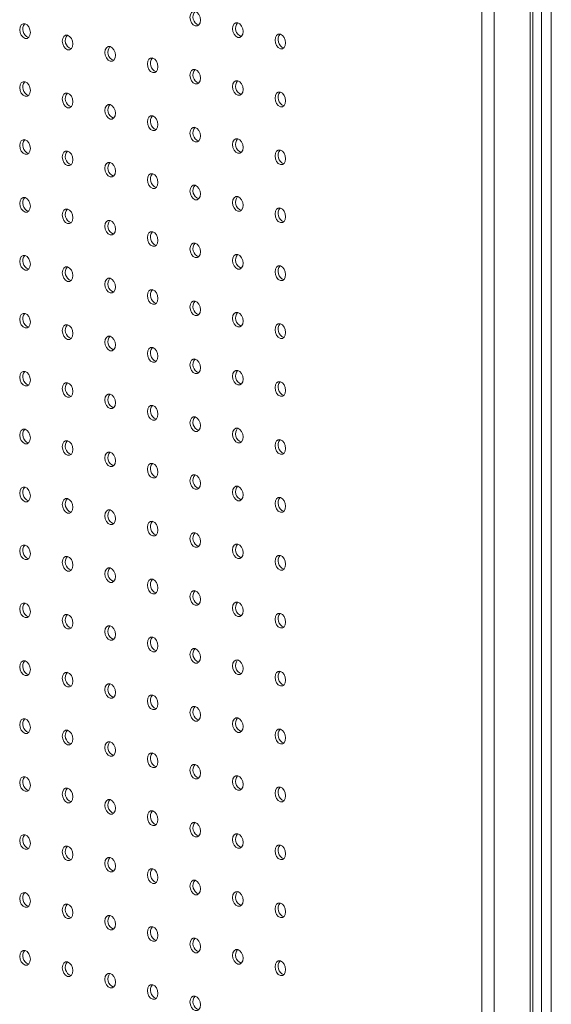
# Model space of a CAD drawing. Units: millimetres. Extents: x -1124 to -491, y -532 to 1560.
# Drawn here: x -970 to -829, y -10 to 252 of the extents above; entities that cross this region are included whole.
import ezdxf

# ---------------------------------------------------------------- set-up
doc = ezdxf.new("R2010")
doc.units = ezdxf.units.MM

msp = doc.modelspace()

# ---------------------------------------------------------------- linework, layer by layer
at = {"color": 7, "linetype": 'Continuous', "lineweight": 15}
for p, q in [((-831.45, -530.6), (-831.45, 1393.4)), ((-828.83, 1393.4), (-828.83, -530.6)), ((-834.42, 1390.72), (-834.42, -521.85)), ((-833.74, -520.58), (-833.74, 1390.32)), ((-847.28, -523.44), (-847.28, 1387.15)), ((-844.03, -524.43), (-844.03, 1388.14))]:
    msp.add_line(p, q, dxfattribs=at)
at = {"color": 7, "linetype": 'Continuous', "lineweight": 15, "flags": 128}
for points in [[(-922.08, 251.83), (-922.19, 252.59), (-922.5, 253.3), (-922.96, 253.84), (-923.5, 254.13), (-924.04, 254.13), (-924.5, 253.84), (-924.8, 253.29), (-924.91, 252.59), (-924.8, 251.82), (-924.5, 251.11), (-924.04, 250.57), (-923.5, 250.28), (-922.96, 250.28), (-922.5, 250.58), (-922.19, 251.12), (-922.08, 251.83)], [(-967.34, 248.54), (-967.45, 249.3), (-967.75, 250.01), (-968.21, 250.55), (-968.75, 250.84), (-969.29, 250.84), (-969.75, 250.55), (-970.06, 250), (-970.17, 249.29), (-970.06, 248.53), (-969.75, 247.82), (-969.29, 247.28), (-968.75, 246.99), (-968.21, 246.99), (-967.75, 247.29), (-967.45, 247.83), (-967.34, 248.54)], [(-910.77, 248.8), (-910.88, 249.56), (-911.18, 250.27), (-911.64, 250.81), (-912.18, 251.1), (-912.72, 251.1), (-913.18, 250.81), (-913.49, 250.26), (-913.6, 249.55), (-913.49, 248.79), (-913.18, 248.08), (-912.72, 247.54), (-912.18, 247.25), (-911.64, 247.25), (-911.18, 247.55), (-910.88, 248.09), (-910.77, 248.8)], [(-956.02, 245.51), (-956.13, 246.27), (-956.44, 246.98), (-956.9, 247.52), (-957.44, 247.81), (-957.98, 247.81), (-958.44, 247.52), (-958.74, 246.97), (-958.85, 246.26), (-958.74, 245.5), (-958.44, 244.79), (-957.98, 244.25), (-957.44, 243.96), (-956.9, 243.96), (-956.44, 244.25), (-956.13, 244.8), (-956.02, 245.51)], [(-899.46, 245.77), (-899.56, 246.53), (-899.87, 247.24), (-900.33, 247.78), (-900.87, 248.07), (-901.41, 248.07), (-901.87, 247.78), (-902.18, 247.23), (-902.28, 246.52), (-902.18, 245.76), (-901.87, 245.05), (-901.41, 244.51), (-900.87, 244.22), (-900.33, 244.22), (-899.87, 244.51), (-899.56, 245.06), (-899.46, 245.77)], [(-944.71, 242.47), (-944.82, 243.24), (-945.12, 243.95), (-945.58, 244.49), (-946.12, 244.78), (-946.67, 244.78), (-947.12, 244.48), (-947.43, 243.94), (-947.54, 243.23), (-947.43, 242.47), (-947.12, 241.76), (-946.67, 241.22), (-946.12, 240.93), (-945.58, 240.93), (-945.12, 241.22), (-944.82, 241.77), (-944.71, 242.47)], [(-933.4, 239.44), (-933.5, 240.21), (-933.81, 240.92), (-934.27, 241.46), (-934.81, 241.75), (-935.35, 241.75), (-935.81, 241.45), (-936.12, 240.91), (-936.22, 240.2), (-936.12, 239.44), (-935.81, 238.73), (-935.35, 238.19), (-934.81, 237.9), (-934.27, 237.9), (-933.81, 238.19), (-933.5, 238.74), (-933.4, 239.44)], [(-922.08, 236.41), (-922.19, 237.18), (-922.5, 237.89), (-922.96, 238.43), (-923.5, 238.72), (-924.04, 238.72), (-924.5, 238.42), (-924.8, 237.88), (-924.91, 237.17), (-924.8, 236.4), (-924.5, 235.7), (-924.04, 235.16), (-923.5, 234.86), (-922.96, 234.87), (-922.5, 235.16), (-922.19, 235.7), (-922.08, 236.41)], [(-967.34, 233.12), (-967.45, 233.89), (-967.75, 234.6), (-968.21, 235.14), (-968.75, 235.43), (-969.29, 235.43), (-969.75, 235.13), (-970.06, 234.59), (-970.17, 233.88), (-970.06, 233.11), (-969.75, 232.41), (-969.29, 231.87), (-968.75, 231.57), (-968.21, 231.58), (-967.75, 231.87), (-967.45, 232.41), (-967.34, 233.12)], [(-910.77, 233.38), (-910.88, 234.15), (-911.18, 234.86), (-911.64, 235.4), (-912.18, 235.69), (-912.72, 235.69), (-913.18, 235.39), (-913.49, 234.85), (-913.6, 234.14), (-913.49, 233.37), (-913.18, 232.67), (-912.72, 232.13), (-912.18, 231.83), (-911.64, 231.84), (-911.18, 232.13), (-910.88, 232.67), (-910.77, 233.38)], [(-956.02, 230.09), (-956.13, 230.86), (-956.44, 231.56), (-956.9, 232.1), (-957.44, 232.4), (-957.98, 232.39), (-958.44, 232.1), (-958.74, 231.56), (-958.85, 230.85), (-958.74, 230.08), (-958.44, 229.38), (-957.98, 228.83), (-957.44, 228.54), (-956.9, 228.54), (-956.44, 228.84), (-956.13, 229.38), (-956.02, 230.09)], [(-899.46, 230.35), (-899.56, 231.12), (-899.87, 231.82), (-900.33, 232.36), (-900.87, 232.66), (-901.41, 232.65), (-901.87, 232.36), (-902.18, 231.82), (-902.28, 231.11), (-902.18, 230.34), (-901.87, 229.63), (-901.41, 229.09), (-900.87, 228.8), (-900.33, 228.8), (-899.87, 229.1), (-899.56, 229.64), (-899.46, 230.35)], [(-944.71, 227.06), (-944.82, 227.83), (-945.12, 228.53), (-945.58, 229.07), (-946.12, 229.37), (-946.67, 229.36), (-947.12, 229.07), (-947.43, 228.53), (-947.54, 227.82), (-947.43, 227.05), (-947.12, 226.34), (-946.67, 225.8), (-946.12, 225.51), (-945.58, 225.51), (-945.12, 225.81), (-944.82, 226.35), (-944.71, 227.06)], [(-933.4, 224.03), (-933.5, 224.79), (-933.81, 225.5), (-934.27, 226.04), (-934.81, 226.33), (-935.35, 226.33), (-935.81, 226.04), (-936.12, 225.5), (-936.22, 224.79), (-936.12, 224.02), (-935.81, 223.31), (-935.35, 222.77), (-934.81, 222.48), (-934.27, 222.48), (-933.81, 222.78), (-933.5, 223.32), (-933.4, 224.03)], [(-922.08, 221), (-922.19, 221.76), (-922.5, 222.47), (-922.96, 223.01), (-923.5, 223.3), (-924.04, 223.3), (-924.5, 223.01), (-924.8, 222.46), (-924.91, 221.76), (-924.8, 220.99), (-924.5, 220.28), (-924.04, 219.74), (-923.5, 219.45), (-922.96, 219.45), (-922.5, 219.75), (-922.19, 220.29), (-922.08, 221)], [(-910.77, 217.97), (-910.88, 218.73), (-911.18, 219.44), (-911.64, 219.98), (-912.18, 220.27), (-912.72, 220.27), (-913.18, 219.98), (-913.49, 219.43), (-913.6, 218.72), (-913.49, 217.96), (-913.18, 217.25), (-912.72, 216.71), (-912.18, 216.42), (-911.64, 216.42), (-911.18, 216.72), (-910.88, 217.26), (-910.77, 217.97)], [(-967.34, 217.71), (-967.45, 218.47), (-967.75, 219.18), (-968.21, 219.72), (-968.75, 220.01), (-969.29, 220.01), (-969.75, 219.72), (-970.06, 219.17), (-970.17, 218.46), (-970.06, 217.7), (-969.75, 216.99), (-969.29, 216.45), (-968.75, 216.16), (-968.21, 216.16), (-967.75, 216.46), (-967.45, 217), (-967.34, 217.71)], [(-956.02, 214.68), (-956.13, 215.44), (-956.44, 216.15), (-956.9, 216.69), (-957.44, 216.98), (-957.98, 216.98), (-958.44, 216.69), (-958.74, 216.14), (-958.85, 215.43), (-958.74, 214.67), (-958.44, 213.96), (-957.98, 213.42), (-957.44, 213.13), (-956.9, 213.13), (-956.44, 213.42), (-956.13, 213.97), (-956.02, 214.68)], [(-899.46, 214.94), (-899.56, 215.7), (-899.87, 216.41), (-900.33, 216.95), (-900.87, 217.24), (-901.41, 217.24), (-901.87, 216.94), (-902.18, 216.4), (-902.28, 215.69), (-902.18, 214.93), (-901.87, 214.22), (-901.41, 213.68), (-900.87, 213.39), (-900.33, 213.39), (-899.87, 213.68), (-899.56, 214.23), (-899.46, 214.94)], [(-944.71, 211.64), (-944.82, 212.41), (-945.12, 213.12), (-945.58, 213.66), (-946.12, 213.95), (-946.67, 213.95), (-947.12, 213.65), (-947.43, 213.11), (-947.54, 212.4), (-947.43, 211.64), (-947.12, 210.93), (-946.67, 210.39), (-946.12, 210.1), (-945.58, 210.1), (-945.12, 210.39), (-944.82, 210.94), (-944.71, 211.64)], [(-933.4, 208.61), (-933.5, 209.38), (-933.81, 210.09), (-934.27, 210.63), (-934.81, 210.92), (-935.35, 210.92), (-935.81, 210.62), (-936.12, 210.08), (-936.22, 209.37), (-936.12, 208.61), (-935.81, 207.9), (-935.35, 207.36), (-934.81, 207.07), (-934.27, 207.07), (-933.81, 207.36), (-933.5, 207.91), (-933.4, 208.61)], [(-922.08, 205.58), (-922.19, 206.35), (-922.5, 207.06), (-922.96, 207.6), (-923.5, 207.89), (-924.04, 207.89), (-924.5, 207.59), (-924.8, 207.05), (-924.91, 206.34), (-924.8, 205.57), (-924.5, 204.87), (-924.04, 204.33), (-923.5, 204.03), (-922.96, 204.04), (-922.5, 204.33), (-922.19, 204.87), (-922.08, 205.58)], [(-967.34, 202.29), (-967.45, 203.06), (-967.75, 203.77), (-968.21, 204.31), (-968.75, 204.6), (-969.29, 204.6), (-969.75, 204.3), (-970.06, 203.76), (-970.17, 203.05), (-970.06, 202.28), (-969.75, 201.58), (-969.29, 201.04), (-968.75, 200.74), (-968.21, 200.75), (-967.75, 201.04), (-967.45, 201.58), (-967.34, 202.29)], [(-910.77, 202.55), (-910.88, 203.32), (-911.18, 204.02), (-911.64, 204.57), (-912.18, 204.86), (-912.72, 204.86), (-913.18, 204.56), (-913.49, 204.02), (-913.6, 203.31), (-913.49, 202.54), (-913.18, 201.84), (-912.72, 201.3), (-912.18, 201), (-911.64, 201.01), (-911.18, 201.3), (-910.88, 201.84), (-910.77, 202.55)], [(-899.46, 199.52), (-899.56, 200.29), (-899.87, 200.99), (-900.33, 201.53), (-900.87, 201.83), (-901.41, 201.82), (-901.87, 201.53), (-902.18, 200.99), (-902.28, 200.28), (-902.18, 199.51), (-901.87, 198.8), (-901.41, 198.26), (-900.87, 197.97), (-900.33, 197.97), (-899.87, 198.27), (-899.56, 198.81), (-899.46, 199.52)], [(-956.02, 199.26), (-956.13, 200.03), (-956.44, 200.73), (-956.9, 201.27), (-957.44, 201.57), (-957.98, 201.56), (-958.44, 201.27), (-958.74, 200.73), (-958.85, 200.02), (-958.74, 199.25), (-958.44, 198.54), (-957.98, 198), (-957.44, 197.71), (-956.9, 197.71), (-956.44, 198.01), (-956.13, 198.55), (-956.02, 199.26)], [(-944.71, 196.23), (-944.82, 197), (-945.12, 197.7), (-945.58, 198.24), (-946.12, 198.54), (-946.67, 198.53), (-947.12, 198.24), (-947.43, 197.7), (-947.54, 196.99), (-947.43, 196.22), (-947.12, 195.51), (-946.67, 194.97), (-946.12, 194.68), (-945.58, 194.68), (-945.12, 194.98), (-944.82, 195.52), (-944.71, 196.23)], [(-933.4, 193.2), (-933.5, 193.96), (-933.81, 194.67), (-934.27, 195.21), (-934.81, 195.5), (-935.35, 195.5), (-935.81, 195.21), (-936.12, 194.66), (-936.22, 193.96), (-936.12, 193.19), (-935.81, 192.48), (-935.35, 191.94), (-934.81, 191.65), (-934.27, 191.65), (-933.81, 191.95), (-933.5, 192.49), (-933.4, 193.2)], [(-922.08, 190.17), (-922.19, 190.93), (-922.5, 191.64), (-922.96, 192.18), (-923.5, 192.47), (-924.04, 192.47), (-924.5, 192.18), (-924.8, 191.63), (-924.91, 190.93), (-924.8, 190.16), (-924.5, 189.45), (-924.04, 188.91), (-923.5, 188.62), (-922.96, 188.62), (-922.5, 188.92), (-922.19, 189.46), (-922.08, 190.17)], [(-967.34, 186.88), (-967.45, 187.64), (-967.75, 188.35), (-968.21, 188.89), (-968.75, 189.18), (-969.29, 189.18), (-969.75, 188.89), (-970.06, 188.34), (-970.17, 187.63), (-970.06, 186.87), (-969.75, 186.16), (-969.29, 185.62), (-968.75, 185.33), (-968.21, 185.33), (-967.75, 185.63), (-967.45, 186.17), (-967.34, 186.88)], [(-910.77, 187.14), (-910.88, 187.9), (-911.18, 188.61), (-911.64, 189.15), (-912.18, 189.44), (-912.72, 189.44), (-913.18, 189.15), (-913.49, 188.6), (-913.6, 187.89), (-913.49, 187.13), (-913.18, 186.42), (-912.72, 185.88), (-912.18, 185.59), (-911.64, 185.59), (-911.18, 185.88), (-910.88, 186.43), (-910.77, 187.14)], [(-956.02, 183.85), (-956.13, 184.61), (-956.44, 185.32), (-956.9, 185.86), (-957.44, 186.15), (-957.98, 186.15), (-958.44, 185.85), (-958.74, 185.31), (-958.85, 184.6), (-958.74, 183.84), (-958.44, 183.13), (-957.98, 182.59), (-957.44, 182.3), (-956.9, 182.3), (-956.44, 182.59), (-956.13, 183.14), (-956.02, 183.85)], [(-899.46, 184.11), (-899.56, 184.87), (-899.87, 185.58), (-900.33, 186.12), (-900.87, 186.41), (-901.41, 186.41), (-901.87, 186.11), (-902.18, 185.57), (-902.28, 184.86), (-902.18, 184.1), (-901.87, 183.39), (-901.41, 182.85), (-900.87, 182.56), (-900.33, 182.56), (-899.87, 182.85), (-899.56, 183.4), (-899.46, 184.11)], [(-944.71, 180.81), (-944.82, 181.58), (-945.12, 182.29), (-945.58, 182.83), (-946.12, 183.12), (-946.67, 183.12), (-947.12, 182.82), (-947.43, 182.28), (-947.54, 181.57), (-947.43, 180.81), (-947.12, 180.1), (-946.67, 179.56), (-946.12, 179.27), (-945.58, 179.27), (-945.12, 179.56), (-944.82, 180.11), (-944.71, 180.81)], [(-933.4, 177.78), (-933.5, 178.55), (-933.81, 179.26), (-934.27, 179.8), (-934.81, 180.09), (-935.35, 180.09), (-935.81, 179.79), (-936.12, 179.25), (-936.22, 178.54), (-936.12, 177.77), (-935.81, 177.07), (-935.35, 176.53), (-934.81, 176.24), (-934.27, 176.24), (-933.81, 176.53), (-933.5, 177.07), (-933.4, 177.78)], [(-922.08, 174.75), (-922.19, 175.52), (-922.5, 176.23), (-922.96, 176.77), (-923.5, 177.06), (-924.04, 177.06), (-924.5, 176.76), (-924.8, 176.22), (-924.91, 175.51), (-924.8, 174.74), (-924.5, 174.04), (-924.04, 173.5), (-923.5, 173.2), (-922.96, 173.21), (-922.5, 173.5), (-922.19, 174.04), (-922.08, 174.75)], [(-967.34, 171.46), (-967.45, 172.23), (-967.75, 172.94), (-968.21, 173.48), (-968.75, 173.77), (-969.29, 173.77), (-969.75, 173.47), (-970.06, 172.93), (-970.17, 172.22), (-970.06, 171.45), (-969.75, 170.75), (-969.29, 170.21), (-968.75, 169.91), (-968.21, 169.92), (-967.75, 170.21), (-967.45, 170.75), (-967.34, 171.46)], [(-910.77, 171.72), (-910.88, 172.49), (-911.18, 173.19), (-911.64, 173.74), (-912.18, 174.03), (-912.72, 174.03), (-913.18, 173.73), (-913.49, 173.19), (-913.6, 172.48), (-913.49, 171.71), (-913.18, 171.01), (-912.72, 170.46), (-912.18, 170.17), (-911.64, 170.17), (-911.18, 170.47), (-910.88, 171.01), (-910.77, 171.72)], [(-956.02, 168.43), (-956.13, 169.2), (-956.44, 169.9), (-956.9, 170.44), (-957.44, 170.74), (-957.98, 170.73), (-958.44, 170.44), (-958.74, 169.9), (-958.85, 169.19), (-958.74, 168.42), (-958.44, 167.71), (-957.98, 167.17), (-957.44, 166.88), (-956.9, 166.88), (-956.44, 167.18), (-956.13, 167.72), (-956.02, 168.43)], [(-899.46, 168.69), (-899.56, 169.46), (-899.87, 170.16), (-900.33, 170.7), (-900.87, 171), (-901.41, 170.99), (-901.87, 170.7), (-902.18, 170.16), (-902.28, 169.45), (-902.18, 168.68), (-901.87, 167.97), (-901.41, 167.43), (-900.87, 167.14), (-900.33, 167.14), (-899.87, 167.44), (-899.56, 167.98), (-899.46, 168.69)], [(-944.71, 165.4), (-944.82, 166.17), (-945.12, 166.87), (-945.58, 167.41), (-946.12, 167.71), (-946.67, 167.7), (-947.12, 167.41), (-947.43, 166.87), (-947.54, 166.16), (-947.43, 165.39), (-947.12, 164.68), (-946.67, 164.14), (-946.12, 163.85), (-945.58, 163.85), (-945.12, 164.15), (-944.82, 164.69), (-944.71, 165.4)], [(-933.4, 162.37), (-933.5, 163.13), (-933.81, 163.84), (-934.27, 164.38), (-934.81, 164.67), (-935.35, 164.67), (-935.81, 164.38), (-936.12, 163.83), (-936.22, 163.13), (-936.12, 162.36), (-935.81, 161.65), (-935.35, 161.11), (-934.81, 160.82), (-934.27, 160.82), (-933.81, 161.12), (-933.5, 161.66), (-933.4, 162.37)], [(-922.08, 159.34), (-922.19, 160.1), (-922.5, 160.81), (-922.96, 161.35), (-923.5, 161.64), (-924.04, 161.64), (-924.5, 161.35), (-924.8, 160.8), (-924.91, 160.1), (-924.8, 159.33), (-924.5, 158.62), (-924.04, 158.08), (-923.5, 157.79), (-922.96, 157.79), (-922.5, 158.09), (-922.19, 158.63), (-922.08, 159.34)], [(-967.34, 156.05), (-967.45, 156.81), (-967.75, 157.52), (-968.21, 158.06), (-968.75, 158.35), (-969.29, 158.35), (-969.75, 158.06), (-970.06, 157.51), (-970.17, 156.8), (-970.06, 156.04), (-969.75, 155.33), (-969.29, 154.79), (-968.75, 154.5), (-968.21, 154.5), (-967.75, 154.79), (-967.45, 155.34), (-967.34, 156.05)], [(-910.77, 156.31), (-910.88, 157.07), (-911.18, 157.78), (-911.64, 158.32), (-912.18, 158.61), (-912.72, 158.61), (-913.18, 158.32), (-913.49, 157.77), (-913.6, 157.06), (-913.49, 156.3), (-913.18, 155.59), (-912.72, 155.05), (-912.18, 154.76), (-911.64, 154.76), (-911.18, 155.05), (-910.88, 155.6), (-910.77, 156.31)], [(-956.02, 153.02), (-956.13, 153.78), (-956.44, 154.49), (-956.9, 155.03), (-957.44, 155.32), (-957.98, 155.32), (-958.44, 155.02), (-958.74, 154.48), (-958.85, 153.77), (-958.74, 153.01), (-958.44, 152.3), (-957.98, 151.76), (-957.44, 151.47), (-956.9, 151.47), (-956.44, 151.76), (-956.13, 152.31), (-956.02, 153.02)], [(-899.46, 153.28), (-899.56, 154.04), (-899.87, 154.75), (-900.33, 155.29), (-900.87, 155.58), (-901.41, 155.58), (-901.87, 155.28), (-902.18, 154.74), (-902.28, 154.03), (-902.18, 153.27), (-901.87, 152.56), (-901.41, 152.02), (-900.87, 151.73), (-900.33, 151.73), (-899.87, 152.02), (-899.56, 152.57), (-899.46, 153.28)], [(-944.71, 149.98), (-944.82, 150.75), (-945.12, 151.46), (-945.58, 152), (-946.12, 152.29), (-946.67, 152.29), (-947.12, 151.99), (-947.43, 151.45), (-947.54, 150.74), (-947.43, 149.98), (-947.12, 149.27), (-946.67, 148.73), (-946.12, 148.44), (-945.58, 148.44), (-945.12, 148.73), (-944.82, 149.28), (-944.71, 149.98)], [(-933.4, 146.95), (-933.5, 147.72), (-933.81, 148.43), (-934.27, 148.97), (-934.81, 149.26), (-935.35, 149.26), (-935.81, 148.96), (-936.12, 148.42), (-936.22, 147.71), (-936.12, 146.94), (-935.81, 146.24), (-935.35, 145.7), (-934.81, 145.41), (-934.27, 145.41), (-933.81, 145.7), (-933.5, 146.24), (-933.4, 146.95)], [(-922.08, 143.92), (-922.19, 144.69), (-922.5, 145.4), (-922.96, 145.94), (-923.5, 146.23), (-924.04, 146.23), (-924.5, 145.93), (-924.8, 145.39), (-924.91, 144.68), (-924.8, 143.91), (-924.5, 143.21), (-924.04, 142.67), (-923.5, 142.37), (-922.96, 142.38), (-922.5, 142.67), (-922.19, 143.21), (-922.08, 143.92)], [(-967.34, 140.63), (-967.45, 141.4), (-967.75, 142.1), (-968.21, 142.65), (-968.75, 142.94), (-969.29, 142.94), (-969.75, 142.64), (-970.06, 142.1), (-970.17, 141.39), (-970.06, 140.62), (-969.75, 139.92), (-969.29, 139.38), (-968.75, 139.08), (-968.21, 139.09), (-967.75, 139.38), (-967.45, 139.92), (-967.34, 140.63)], [(-910.77, 140.89), (-910.88, 141.66), (-911.18, 142.36), (-911.64, 142.91), (-912.18, 143.2), (-912.72, 143.2), (-913.18, 142.9), (-913.49, 142.36), (-913.6, 141.65), (-913.49, 140.88), (-913.18, 140.18), (-912.72, 139.63), (-912.18, 139.34), (-911.64, 139.34), (-911.18, 139.64), (-910.88, 140.18), (-910.77, 140.89)], [(-956.02, 137.6), (-956.13, 138.37), (-956.44, 139.07), (-956.9, 139.61), (-957.44, 139.91), (-957.98, 139.9), (-958.44, 139.61), (-958.74, 139.07), (-958.85, 138.36), (-958.74, 137.59), (-958.44, 136.88), (-957.98, 136.34), (-957.44, 136.05), (-956.9, 136.05), (-956.44, 136.35), (-956.13, 136.89), (-956.02, 137.6)], [(-899.46, 137.86), (-899.56, 138.63), (-899.87, 139.33), (-900.33, 139.87), (-900.87, 140.17), (-901.41, 140.16), (-901.87, 139.87), (-902.18, 139.33), (-902.28, 138.62), (-902.18, 137.85), (-901.87, 137.14), (-901.41, 136.6), (-900.87, 136.31), (-900.33, 136.31), (-899.87, 136.61), (-899.56, 137.15), (-899.46, 137.86)], [(-944.71, 134.57), (-944.82, 135.34), (-945.12, 136.04), (-945.58, 136.58), (-946.12, 136.87), (-946.67, 136.87), (-947.12, 136.58), (-947.43, 136.04), (-947.54, 135.33), (-947.43, 134.56), (-947.12, 133.85), (-946.67, 133.31), (-946.12, 133.02), (-945.58, 133.02), (-945.12, 133.32), (-944.82, 133.86), (-944.71, 134.57)], [(-933.4, 131.54), (-933.5, 132.3), (-933.81, 133.01), (-934.27, 133.55), (-934.81, 133.84), (-935.35, 133.84), (-935.81, 133.55), (-936.12, 133), (-936.22, 132.3), (-936.12, 131.53), (-935.81, 130.82), (-935.35, 130.28), (-934.81, 129.99), (-934.27, 129.99), (-933.81, 130.29), (-933.5, 130.83), (-933.4, 131.54)], [(-922.08, 128.51), (-922.19, 129.27), (-922.5, 129.98), (-922.96, 130.52), (-923.5, 130.81), (-924.04, 130.81), (-924.5, 130.52), (-924.8, 129.97), (-924.91, 129.26), (-924.8, 128.5), (-924.5, 127.79), (-924.04, 127.25), (-923.5, 126.96), (-922.96, 126.96), (-922.5, 127.26), (-922.19, 127.8), (-922.08, 128.51)], [(-967.34, 125.22), (-967.45, 125.98), (-967.75, 126.69), (-968.21, 127.23), (-968.75, 127.52), (-969.29, 127.52), (-969.75, 127.23), (-970.06, 126.68), (-970.17, 125.97), (-970.06, 125.21), (-969.75, 124.5), (-969.29, 123.96), (-968.75, 123.67), (-968.21, 123.67), (-967.75, 123.96), (-967.45, 124.51), (-967.34, 125.22)], [(-910.77, 125.48), (-910.88, 126.24), (-911.18, 126.95), (-911.64, 127.49), (-912.18, 127.78), (-912.72, 127.78), (-913.18, 127.49), (-913.49, 126.94), (-913.6, 126.23), (-913.49, 125.47), (-913.18, 124.76), (-912.72, 124.22), (-912.18, 123.93), (-911.64, 123.93), (-911.18, 124.22), (-910.88, 124.77), (-910.77, 125.48)], [(-956.02, 122.19), (-956.13, 122.95), (-956.44, 123.66), (-956.9, 124.2), (-957.44, 124.49), (-957.98, 124.49), (-958.44, 124.19), (-958.74, 123.65), (-958.85, 122.94), (-958.74, 122.18), (-958.44, 121.47), (-957.98, 120.93), (-957.44, 120.64), (-956.9, 120.64), (-956.44, 120.93), (-956.13, 121.48), (-956.02, 122.19)], [(-899.46, 122.44), (-899.56, 123.21), (-899.87, 123.92), (-900.33, 124.46), (-900.87, 124.75), (-901.41, 124.75), (-901.87, 124.45), (-902.18, 123.91), (-902.28, 123.2), (-902.18, 122.44), (-901.87, 121.73), (-901.41, 121.19), (-900.87, 120.9), (-900.33, 120.9), (-899.87, 121.19), (-899.56, 121.74), (-899.46, 122.44)], [(-944.71, 119.15), (-944.82, 119.92), (-945.12, 120.63), (-945.58, 121.17), (-946.12, 121.46), (-946.67, 121.46), (-947.12, 121.16), (-947.43, 120.62), (-947.54, 119.91), (-947.43, 119.15), (-947.12, 118.44), (-946.67, 117.9), (-946.12, 117.61), (-945.58, 117.61), (-945.12, 117.9), (-944.82, 118.45), (-944.71, 119.15)], [(-933.4, 116.12), (-933.5, 116.89), (-933.81, 117.6), (-934.27, 118.14), (-934.81, 118.43), (-935.35, 118.43), (-935.81, 118.13), (-936.12, 117.59), (-936.22, 116.88), (-936.12, 116.11), (-935.81, 115.41), (-935.35, 114.87), (-934.81, 114.58), (-934.27, 114.58), (-933.81, 114.87), (-933.5, 115.41), (-933.4, 116.12)], [(-922.08, 113.09), (-922.19, 113.86), (-922.5, 114.57), (-922.96, 115.11), (-923.5, 115.4), (-924.04, 115.4), (-924.5, 115.1), (-924.8, 114.56), (-924.91, 113.85), (-924.8, 113.08), (-924.5, 112.38), (-924.04, 111.84), (-923.5, 111.54), (-922.96, 111.55), (-922.5, 111.84), (-922.19, 112.38), (-922.08, 113.09)], [(-967.34, 109.8), (-967.45, 110.57), (-967.75, 111.27), (-968.21, 111.82), (-968.75, 112.11), (-969.29, 112.11), (-969.75, 111.81), (-970.06, 111.27), (-970.17, 110.56), (-970.06, 109.79), (-969.75, 109.09), (-969.29, 108.54), (-968.75, 108.25), (-968.21, 108.25), (-967.75, 108.55), (-967.45, 109.09), (-967.34, 109.8)], [(-910.77, 110.06), (-910.88, 110.83), (-911.18, 111.53), (-911.64, 112.08), (-912.18, 112.37), (-912.72, 112.37), (-913.18, 112.07), (-913.49, 111.53), (-913.6, 110.82), (-913.49, 110.05), (-913.18, 109.35), (-912.72, 108.8), (-912.18, 108.51), (-911.64, 108.51), (-911.18, 108.81), (-910.88, 109.35), (-910.77, 110.06)], [(-956.02, 106.77), (-956.13, 107.54), (-956.44, 108.24), (-956.9, 108.78), (-957.44, 109.08), (-957.98, 109.07), (-958.44, 108.78), (-958.74, 108.24), (-958.85, 107.53), (-958.74, 106.76), (-958.44, 106.05), (-957.98, 105.51), (-957.44, 105.22), (-956.9, 105.22), (-956.44, 105.52), (-956.13, 106.06), (-956.02, 106.77)], [(-899.46, 107.03), (-899.56, 107.8), (-899.87, 108.5), (-900.33, 109.04), (-900.87, 109.34), (-901.41, 109.33), (-901.87, 109.04), (-902.18, 108.5), (-902.28, 107.79), (-902.18, 107.02), (-901.87, 106.31), (-901.41, 105.77), (-900.87, 105.48), (-900.33, 105.48), (-899.87, 105.78), (-899.56, 106.32), (-899.46, 107.03)], [(-944.71, 103.74), (-944.82, 104.51), (-945.12, 105.21), (-945.58, 105.75), (-946.12, 106.04), (-946.67, 106.04), (-947.12, 105.75), (-947.43, 105.21), (-947.54, 104.5), (-947.43, 103.73), (-947.12, 103.02), (-946.67, 102.48), (-946.12, 102.19), (-945.58, 102.19), (-945.12, 102.49), (-944.82, 103.03), (-944.71, 103.74)], [(-933.4, 100.71), (-933.5, 101.47), (-933.81, 102.18), (-934.27, 102.72), (-934.81, 103.01), (-935.35, 103.01), (-935.81, 102.72), (-936.12, 102.17), (-936.22, 101.47), (-936.12, 100.7), (-935.81, 99.99), (-935.35, 99.45), (-934.81, 99.16), (-934.27, 99.16), (-933.81, 99.46), (-933.5, 100), (-933.4, 100.71)], [(-922.08, 97.68), (-922.19, 98.44), (-922.5, 99.15), (-922.96, 99.69), (-923.5, 99.98), (-924.04, 99.98), (-924.5, 99.69), (-924.8, 99.14), (-924.91, 98.43), (-924.8, 97.67), (-924.5, 96.96), (-924.04, 96.42), (-923.5, 96.13), (-922.96, 96.13), (-922.5, 96.43), (-922.19, 96.97), (-922.08, 97.68)], [(-967.34, 94.39), (-967.45, 95.15), (-967.75, 95.86), (-968.21, 96.4), (-968.75, 96.69), (-969.29, 96.69), (-969.75, 96.4), (-970.06, 95.85), (-970.17, 95.14), (-970.06, 94.38), (-969.75, 93.67), (-969.29, 93.13), (-968.75, 92.84), (-968.21, 92.84), (-967.75, 93.13), (-967.45, 93.68), (-967.34, 94.39)], [(-910.77, 94.65), (-910.88, 95.41), (-911.18, 96.12), (-911.64, 96.66), (-912.18, 96.95), (-912.72, 96.95), (-913.18, 96.66), (-913.49, 96.11), (-913.6, 95.4), (-913.49, 94.64), (-913.18, 93.93), (-912.72, 93.39), (-912.18, 93.1), (-911.64, 93.1), (-911.18, 93.39), (-910.88, 93.94), (-910.77, 94.65)], [(-956.02, 91.35), (-956.13, 92.12), (-956.44, 92.83), (-956.9, 93.37), (-957.44, 93.66), (-957.98, 93.66), (-958.44, 93.36), (-958.74, 92.82), (-958.85, 92.11), (-958.74, 91.35), (-958.44, 90.64), (-957.98, 90.1), (-957.44, 89.81), (-956.9, 89.81), (-956.44, 90.1), (-956.13, 90.65), (-956.02, 91.35)], [(-899.46, 91.61), (-899.56, 92.38), (-899.87, 93.09), (-900.33, 93.63), (-900.87, 93.92), (-901.41, 93.92), (-901.87, 93.62), (-902.18, 93.08), (-902.28, 92.37), (-902.18, 91.61), (-901.87, 90.9), (-901.41, 90.36), (-900.87, 90.07), (-900.33, 90.07), (-899.87, 90.36), (-899.56, 90.91), (-899.46, 91.61)], [(-944.71, 88.32), (-944.82, 89.09), (-945.12, 89.8), (-945.58, 90.34), (-946.12, 90.63), (-946.67, 90.63), (-947.12, 90.33), (-947.43, 89.79), (-947.54, 89.08), (-947.43, 88.32), (-947.12, 87.61), (-946.67, 87.07), (-946.12, 86.78), (-945.58, 86.78), (-945.12, 87.07), (-944.82, 87.62), (-944.71, 88.32)], [(-933.4, 85.29), (-933.5, 86.06), (-933.81, 86.77), (-934.27, 87.31), (-934.81, 87.6), (-935.35, 87.6), (-935.81, 87.3), (-936.12, 86.76), (-936.22, 86.05), (-936.12, 85.28), (-935.81, 84.58), (-935.35, 84.04), (-934.81, 83.74), (-934.27, 83.75), (-933.81, 84.04), (-933.5, 84.58), (-933.4, 85.29)], [(-922.08, 82.26), (-922.19, 83.03), (-922.5, 83.74), (-922.96, 84.28), (-923.5, 84.57), (-924.04, 84.57), (-924.5, 84.27), (-924.8, 83.73), (-924.91, 83.02), (-924.8, 82.25), (-924.5, 81.55), (-924.04, 81.01), (-923.5, 80.71), (-922.96, 80.72), (-922.5, 81.01), (-922.19, 81.55), (-922.08, 82.26)], [(-967.34, 78.97), (-967.45, 79.74), (-967.75, 80.44), (-968.21, 80.99), (-968.75, 81.28), (-969.29, 81.28), (-969.75, 80.98), (-970.06, 80.44), (-970.17, 79.73), (-970.06, 78.96), (-969.75, 78.26), (-969.29, 77.71), (-968.75, 77.42), (-968.21, 77.42), (-967.75, 77.72), (-967.45, 78.26), (-967.34, 78.97)], [(-910.77, 79.23), (-910.88, 80), (-911.18, 80.7), (-911.64, 81.24), (-912.18, 81.54), (-912.72, 81.53), (-913.18, 81.24), (-913.49, 80.7), (-913.6, 79.99), (-913.49, 79.22), (-913.18, 78.52), (-912.72, 77.97), (-912.18, 77.68), (-911.64, 77.68), (-911.18, 77.98), (-910.88, 78.52), (-910.77, 79.23)], [(-956.02, 75.94), (-956.13, 76.71), (-956.44, 77.41), (-956.9, 77.95), (-957.44, 78.25), (-957.98, 78.24), (-958.44, 77.95), (-958.74, 77.41), (-958.85, 76.7), (-958.74, 75.93), (-958.44, 75.22), (-957.98, 74.68), (-957.44, 74.39), (-956.9, 74.39), (-956.44, 74.69), (-956.13, 75.23), (-956.02, 75.94)], [(-899.46, 76.2), (-899.56, 76.97), (-899.87, 77.67), (-900.33, 78.21), (-900.87, 78.51), (-901.41, 78.5), (-901.87, 78.21), (-902.18, 77.67), (-902.28, 76.96), (-902.18, 76.19), (-901.87, 75.48), (-901.41, 74.94), (-900.87, 74.65), (-900.33, 74.65), (-899.87, 74.95), (-899.56, 75.49), (-899.46, 76.2)], [(-944.71, 72.91), (-944.82, 73.68), (-945.12, 74.38), (-945.58, 74.92), (-946.12, 75.21), (-946.67, 75.21), (-947.12, 74.92), (-947.43, 74.38), (-947.54, 73.67), (-947.43, 72.9), (-947.12, 72.19), (-946.67, 71.65), (-946.12, 71.36), (-945.58, 71.36), (-945.12, 71.66), (-944.82, 72.2), (-944.71, 72.91)], [(-933.4, 69.88), (-933.5, 70.64), (-933.81, 71.35), (-934.27, 71.89), (-934.81, 72.18), (-935.35, 72.18), (-935.81, 71.89), (-936.12, 71.34), (-936.22, 70.64), (-936.12, 69.87), (-935.81, 69.16), (-935.35, 68.62), (-934.81, 68.33), (-934.27, 68.33), (-933.81, 68.63), (-933.5, 69.17), (-933.4, 69.88)], [(-922.08, 66.85), (-922.19, 67.61), (-922.5, 68.32), (-922.96, 68.86), (-923.5, 69.15), (-924.04, 69.15), (-924.5, 68.86), (-924.8, 68.31), (-924.91, 67.6), (-924.8, 66.84), (-924.5, 66.13), (-924.04, 65.59), (-923.5, 65.3), (-922.96, 65.3), (-922.5, 65.6), (-922.19, 66.14), (-922.08, 66.85)], [(-967.34, 63.56), (-967.45, 64.32), (-967.75, 65.03), (-968.21, 65.57), (-968.75, 65.86), (-969.29, 65.86), (-969.75, 65.57), (-970.06, 65.02), (-970.17, 64.31), (-970.06, 63.55), (-969.75, 62.84), (-969.29, 62.3), (-968.75, 62.01), (-968.21, 62.01), (-967.75, 62.3), (-967.45, 62.85), (-967.34, 63.56)], [(-910.77, 63.82), (-910.88, 64.58), (-911.18, 65.29), (-911.64, 65.83), (-912.18, 66.12), (-912.72, 66.12), (-913.18, 65.82), (-913.49, 65.28), (-913.6, 64.57), (-913.49, 63.81), (-913.18, 63.1), (-912.72, 62.56), (-912.18, 62.27), (-911.64, 62.27), (-911.18, 62.56), (-910.88, 63.11), (-910.77, 63.82)], [(-899.46, 60.78), (-899.56, 61.55), (-899.87, 62.26), (-900.33, 62.8), (-900.87, 63.09), (-901.41, 63.09), (-901.87, 62.79), (-902.18, 62.25), (-902.28, 61.54), (-902.18, 60.78), (-901.87, 60.07), (-901.41, 59.53), (-900.87, 59.24), (-900.33, 59.24), (-899.87, 59.53), (-899.56, 60.08), (-899.46, 60.78)], [(-956.02, 60.52), (-956.13, 61.29), (-956.44, 62), (-956.9, 62.54), (-957.44, 62.83), (-957.98, 62.83), (-958.44, 62.53), (-958.74, 61.99), (-958.85, 61.28), (-958.74, 60.52), (-958.44, 59.81), (-957.98, 59.27), (-957.44, 58.98), (-956.9, 58.98), (-956.44, 59.27), (-956.13, 59.82), (-956.02, 60.52)], [(-944.71, 57.49), (-944.82, 58.26), (-945.12, 58.97), (-945.58, 59.51), (-946.12, 59.8), (-946.67, 59.8), (-947.12, 59.5), (-947.43, 58.96), (-947.54, 58.25), (-947.43, 57.49), (-947.12, 56.78), (-946.67, 56.24), (-946.12, 55.95), (-945.58, 55.95), (-945.12, 56.24), (-944.82, 56.79), (-944.71, 57.49)], [(-933.4, 54.46), (-933.5, 55.23), (-933.81, 55.94), (-934.27, 56.48), (-934.81, 56.77), (-935.35, 56.77), (-935.81, 56.47), (-936.12, 55.93), (-936.22, 55.22), (-936.12, 54.45), (-935.81, 53.75), (-935.35, 53.21), (-934.81, 52.91), (-934.27, 52.92), (-933.81, 53.21), (-933.5, 53.75), (-933.4, 54.46)], [(-922.08, 51.43), (-922.19, 52.2), (-922.5, 52.91), (-922.96, 53.45), (-923.5, 53.74), (-924.04, 53.74), (-924.5, 53.44), (-924.8, 52.9), (-924.91, 52.19), (-924.8, 51.42), (-924.5, 50.72), (-924.04, 50.18), (-923.5, 49.88), (-922.96, 49.89), (-922.5, 50.18), (-922.19, 50.72), (-922.08, 51.43)], [(-967.34, 48.14), (-967.45, 48.91), (-967.75, 49.61), (-968.21, 50.15), (-968.75, 50.45), (-969.29, 50.44), (-969.75, 50.15), (-970.06, 49.61), (-970.17, 48.9), (-970.06, 48.13), (-969.75, 47.43), (-969.29, 46.88), (-968.75, 46.59), (-968.21, 46.59), (-967.75, 46.89), (-967.45, 47.43), (-967.34, 48.14)], [(-910.77, 48.4), (-910.88, 49.17), (-911.18, 49.87), (-911.64, 50.41), (-912.18, 50.71), (-912.72, 50.7), (-913.18, 50.41), (-913.49, 49.87), (-913.6, 49.16), (-913.49, 48.39), (-913.18, 47.68), (-912.72, 47.14), (-912.18, 46.85), (-911.64, 46.85), (-911.18, 47.15), (-910.88, 47.69), (-910.77, 48.4)], [(-956.02, 45.11), (-956.13, 45.88), (-956.44, 46.58), (-956.9, 47.12), (-957.44, 47.42), (-957.98, 47.41), (-958.44, 47.12), (-958.74, 46.58), (-958.85, 45.87), (-958.74, 45.1), (-958.44, 44.39), (-957.98, 43.85), (-957.44, 43.56), (-956.9, 43.56), (-956.44, 43.86), (-956.13, 44.4), (-956.02, 45.11)], [(-899.46, 45.37), (-899.56, 46.14), (-899.87, 46.84), (-900.33, 47.38), (-900.87, 47.68), (-901.41, 47.67), (-901.87, 47.38), (-902.18, 46.84), (-902.28, 46.13), (-902.18, 45.36), (-901.87, 44.65), (-901.41, 44.11), (-900.87, 43.82), (-900.33, 43.82), (-899.87, 44.12), (-899.56, 44.66), (-899.46, 45.37)], [(-944.71, 42.08), (-944.82, 42.84), (-945.12, 43.55), (-945.58, 44.09), (-946.12, 44.38), (-946.67, 44.38), (-947.12, 44.09), (-947.43, 43.54), (-947.54, 42.84), (-947.43, 42.07), (-947.12, 41.36), (-946.67, 40.82), (-946.12, 40.53), (-945.58, 40.53), (-945.12, 40.83), (-944.82, 41.37), (-944.71, 42.08)], [(-933.4, 39.05), (-933.5, 39.81), (-933.81, 40.52), (-934.27, 41.06), (-934.81, 41.35), (-935.35, 41.35), (-935.81, 41.06), (-936.12, 40.51), (-936.22, 39.81), (-936.12, 39.04), (-935.81, 38.33), (-935.35, 37.79), (-934.81, 37.5), (-934.27, 37.5), (-933.81, 37.8), (-933.5, 38.34), (-933.4, 39.05)], [(-922.08, 36.02), (-922.19, 36.78), (-922.5, 37.49), (-922.96, 38.03), (-923.5, 38.32), (-924.04, 38.32), (-924.5, 38.03), (-924.8, 37.48), (-924.91, 36.77), (-924.8, 36.01), (-924.5, 35.3), (-924.04, 34.76), (-923.5, 34.47), (-922.96, 34.47), (-922.5, 34.76), (-922.19, 35.31), (-922.08, 36.02)], [(-967.34, 32.73), (-967.45, 33.49), (-967.75, 34.2), (-968.21, 34.74), (-968.75, 35.03), (-969.29, 35.03), (-969.75, 34.73), (-970.06, 34.19), (-970.17, 33.48), (-970.06, 32.72), (-969.75, 32.01), (-969.29, 31.47), (-968.75, 31.18), (-968.21, 31.18), (-967.75, 31.47), (-967.45, 32.02), (-967.34, 32.73)], [(-910.77, 32.99), (-910.88, 33.75), (-911.18, 34.46), (-911.64, 35), (-912.18, 35.29), (-912.72, 35.29), (-913.18, 34.99), (-913.49, 34.45), (-913.6, 33.74), (-913.49, 32.98), (-913.18, 32.27), (-912.72, 31.73), (-912.18, 31.44), (-911.64, 31.44), (-911.18, 31.73), (-910.88, 32.28), (-910.77, 32.99)], [(-956.02, 29.69), (-956.13, 30.46), (-956.44, 31.17), (-956.9, 31.71), (-957.44, 32), (-957.98, 32), (-958.44, 31.7), (-958.74, 31.16), (-958.85, 30.45), (-958.74, 29.69), (-958.44, 28.98), (-957.98, 28.44), (-957.44, 28.15), (-956.9, 28.15), (-956.44, 28.44), (-956.13, 28.99), (-956.02, 29.69)], [(-899.46, 29.95), (-899.56, 30.72), (-899.87, 31.43), (-900.33, 31.97), (-900.87, 32.26), (-901.41, 32.26), (-901.87, 31.96), (-902.18, 31.42), (-902.28, 30.71), (-902.18, 29.95), (-901.87, 29.24), (-901.41, 28.7), (-900.87, 28.41), (-900.33, 28.41), (-899.87, 28.7), (-899.56, 29.25), (-899.46, 29.95)], [(-944.71, 26.66), (-944.82, 27.43), (-945.12, 28.14), (-945.58, 28.68), (-946.12, 28.97), (-946.67, 28.97), (-947.12, 28.67), (-947.43, 28.13), (-947.54, 27.42), (-947.43, 26.66), (-947.12, 25.95), (-946.67, 25.41), (-946.12, 25.12), (-945.58, 25.12), (-945.12, 25.41), (-944.82, 25.95), (-944.71, 26.66)], [(-933.4, 23.63), (-933.5, 24.4), (-933.81, 25.11), (-934.27, 25.65), (-934.81, 25.94), (-935.35, 25.94), (-935.81, 25.64), (-936.12, 25.1), (-936.22, 24.39), (-936.12, 23.62), (-935.81, 22.92), (-935.35, 22.38), (-934.81, 22.08), (-934.27, 22.09), (-933.81, 22.38), (-933.5, 22.92), (-933.4, 23.63)], [(-922.08, 20.6), (-922.19, 21.37), (-922.5, 22.07), (-922.96, 22.62), (-923.5, 22.91), (-924.04, 22.91), (-924.5, 22.61), (-924.8, 22.07), (-924.91, 21.36), (-924.8, 20.59), (-924.5, 19.89), (-924.04, 19.35), (-923.5, 19.05), (-922.96, 19.06), (-922.5, 19.35), (-922.19, 19.89), (-922.08, 20.6)], [(-967.34, 17.31), (-967.45, 18.08), (-967.75, 18.78), (-968.21, 19.32), (-968.75, 19.62), (-969.29, 19.61), (-969.75, 19.32), (-970.06, 18.78), (-970.17, 18.07), (-970.06, 17.3), (-969.75, 16.59), (-969.29, 16.05), (-968.75, 15.76), (-968.21, 15.76), (-967.75, 16.06), (-967.45, 16.6), (-967.34, 17.31)], [(-910.77, 17.57), (-910.88, 18.34), (-911.18, 19.04), (-911.64, 19.58), (-912.18, 19.88), (-912.72, 19.87), (-913.18, 19.58), (-913.49, 19.04), (-913.6, 18.33), (-913.49, 17.56), (-913.18, 16.85), (-912.72, 16.31), (-912.18, 16.02), (-911.64, 16.02), (-911.18, 16.32), (-910.88, 16.86), (-910.77, 17.57)], [(-956.02, 14.28), (-956.13, 15.05), (-956.44, 15.75), (-956.9, 16.29), (-957.44, 16.59), (-957.98, 16.58), (-958.44, 16.29), (-958.74, 15.75), (-958.85, 15.04), (-958.74, 14.27), (-958.44, 13.56), (-957.98, 13.02), (-957.44, 12.73), (-956.9, 12.73), (-956.44, 13.03), (-956.13, 13.57), (-956.02, 14.28)], [(-899.46, 14.54), (-899.56, 15.31), (-899.87, 16.01), (-900.33, 16.55), (-900.87, 16.85), (-901.41, 16.84), (-901.87, 16.55), (-902.18, 16.01), (-902.28, 15.3), (-902.18, 14.53), (-901.87, 13.82), (-901.41, 13.28), (-900.87, 12.99), (-900.33, 12.99), (-899.87, 13.29), (-899.56, 13.83), (-899.46, 14.54)], [(-944.71, 11.25), (-944.82, 12.01), (-945.12, 12.72), (-945.58, 13.26), (-946.12, 13.55), (-946.67, 13.55), (-947.12, 13.26), (-947.43, 12.71), (-947.54, 12.01), (-947.43, 11.24), (-947.12, 10.53), (-946.67, 9.99), (-946.12, 9.7), (-945.58, 9.7), (-945.12, 10), (-944.82, 10.54), (-944.71, 11.25)], [(-933.4, 8.22), (-933.5, 8.98), (-933.81, 9.69), (-934.27, 10.23), (-934.81, 10.52), (-935.35, 10.52), (-935.81, 10.23), (-936.12, 9.68), (-936.22, 8.98), (-936.12, 8.21), (-935.81, 7.5), (-935.35, 6.96), (-934.81, 6.67), (-934.27, 6.67), (-933.81, 6.97), (-933.5, 7.51), (-933.4, 8.22)], [(-922.08, 5.19), (-922.19, 5.95), (-922.5, 6.66), (-922.96, 7.2), (-923.5, 7.49), (-924.04, 7.49), (-924.5, 7.2), (-924.8, 6.65), (-924.91, 5.94), (-924.8, 5.18), (-924.5, 4.47), (-924.04, 3.93), (-923.5, 3.64), (-922.96, 3.64), (-922.5, 3.93), (-922.19, 4.48), (-922.08, 5.19)], [(-967.34, 1.9), (-967.45, 2.66), (-967.75, 3.37), (-968.21, 3.91), (-968.75, 4.2), (-969.29, 4.2), (-969.75, 3.9), (-970.06, 3.36), (-970.17, 2.65), (-970.06, 1.89), (-969.75, 1.18), (-969.29, 0.64), (-968.75, 0.35), (-968.21, 0.35), (-967.75, 0.64), (-967.45, 1.19), (-967.34, 1.9)], [(-910.77, 2.16), (-910.88, 2.92), (-911.18, 3.63), (-911.64, 4.17), (-912.18, 4.46), (-912.72, 4.46), (-913.18, 4.16), (-913.49, 3.62), (-913.6, 2.91), (-913.49, 2.15), (-913.18, 1.44), (-912.72, 0.9), (-912.18, 0.61), (-911.64, 0.61), (-911.18, 0.9), (-910.88, 1.45), (-910.77, 2.16)], [(-956.02, -1.14), (-956.13, -0.37), (-956.44, 0.34), (-956.9, 0.88), (-957.44, 1.17), (-957.98, 1.17), (-958.44, 0.87), (-958.74, 0.33), (-958.85, -0.38), (-958.74, -1.14), (-958.44, -1.85), (-957.98, -2.39), (-957.44, -2.68), (-956.9, -2.68), (-956.44, -2.39), (-956.13, -1.84), (-956.02, -1.14)], [(-899.46, -0.88), (-899.56, -0.11), (-899.87, 0.6), (-900.33, 1.14), (-900.87, 1.43), (-901.41, 1.43), (-901.87, 1.13), (-902.18, 0.59), (-902.28, -0.12), (-902.18, -0.88), (-901.87, -1.59), (-901.41, -2.13), (-900.87, -2.42), (-900.33, -2.42), (-899.87, -2.13), (-899.56, -1.58), (-899.46, -0.88)], [(-944.71, -4.17), (-944.82, -3.4), (-945.12, -2.69), (-945.58, -2.15), (-946.12, -1.86), (-946.67, -1.86), (-947.12, -2.16), (-947.43, -2.7), (-947.54, -3.41), (-947.43, -4.18), (-947.12, -4.88), (-946.67, -5.42), (-946.12, -5.71), (-945.58, -5.71), (-945.12, -5.42), (-944.82, -4.88), (-944.71, -4.17)], [(-933.4, -7.2), (-933.5, -6.43), (-933.81, -5.72), (-934.27, -5.18), (-934.81, -4.89), (-935.35, -4.89), (-935.81, -5.19), (-936.12, -5.73), (-936.22, -6.44), (-936.12, -7.21), (-935.81, -7.91), (-935.35, -8.45), (-934.81, -8.75), (-934.27, -8.74), (-933.81, -8.45), (-933.5, -7.91), (-933.4, -7.2)], [(-922.08, -10.23), (-922.19, -9.46), (-922.5, -8.76), (-922.96, -8.21), (-923.5, -7.92), (-924.04, -7.92), (-924.5, -8.22), (-924.8, -8.76), (-924.91, -9.47), (-924.8, -10.24), (-924.5, -10.94), (-924.04, -11.49), (-923.5, -11.78), (-922.96, -11.78), (-922.5, -11.48), (-922.19, -10.94), (-922.08, -10.23)]]:
    msp.add_lwpolyline(points, dxfattribs=at)
at = {"color": 7, "linetype": 'Continuous', "lineweight": 15}
for centre in [(-921.79, 252.66), (-967.05, 249.37), (-910.48, 249.63), (-955.73, 246.34), (-899.16, 246.6), (-944.42, 243.31), (-933.11, 240.28), (-921.79, 237.25), (-967.05, 233.96), (-910.48, 234.22), (-955.73, 230.93), (-899.16, 231.19), (-944.42, 227.9), (-933.11, 224.86), (-921.79, 221.83), (-910.48, 218.8), (-967.05, 218.54), (-955.73, 215.51), (-899.16, 215.77), (-944.42, 212.48), (-933.11, 209.45), (-921.79, 206.42), (-967.05, 203.13), (-910.48, 203.39), (-899.16, 200.36), (-955.73, 200.1), (-944.42, 197.07), (-933.11, 194.03), (-921.79, 191), (-967.05, 187.71), (-910.48, 187.97), (-955.73, 184.68), (-899.16, 184.94), (-944.42, 181.65), (-933.11, 178.62), (-921.79, 175.59), (-967.05, 172.3), (-910.48, 172.56), (-955.73, 169.27), (-899.16, 169.53), (-944.42, 166.24), (-933.11, 163.2), (-921.79, 160.17), (-967.05, 156.88), (-910.48, 157.14), (-955.73, 153.85), (-899.16, 154.11), (-944.42, 150.82), (-933.11, 147.79), (-921.79, 144.76), (-967.05, 141.47), (-910.48, 141.73), (-955.73, 138.44), (-899.16, 138.7), (-944.42, 135.4), (-933.11, 132.37), (-921.79, 129.34), (-967.05, 126.05), (-910.48, 126.31), (-955.73, 123.02), (-899.16, 123.28), (-944.42, 119.99), (-933.11, 116.96), (-921.79, 113.93), (-967.05, 110.64), (-910.48, 110.9), (-955.73, 107.61), (-899.16, 107.87), (-944.42, 104.57), (-933.11, 101.54), (-921.79, 98.51), (-910.48, 95.48), (-967.05, 95.22), (-955.73, 92.19), (-899.16, 92.45), (-944.42, 89.16), (-933.11, 86.13), (-921.79, 83.1), (-967.05, 79.81), (-910.48, 80.07), (-955.73, 76.78), (-899.16, 77.04), (-944.42, 73.74), (-933.11, 70.71), (-921.79, 67.68), (-967.05, 64.39), (-910.48, 64.65), (-899.16, 61.62), (-955.73, 61.36), (-944.42, 58.33), (-933.11, 55.3), (-921.79, 52.27), (-967.05, 48.98), (-910.48, 49.24), (-955.73, 45.95), (-899.16, 46.21), (-944.42, 42.91), (-933.11, 39.88), (-921.79, 36.85), (-967.05, 33.56), (-910.48, 33.82), (-955.73, 30.53), (-899.16, 30.79), (-944.42, 27.5), (-933.11, 24.47), (-921.79, 21.44), (-967.05, 18.15), (-910.48, 18.41), (-955.73, 15.12), (-899.16, 15.37), (-944.42, 12.08), (-933.11, 9.05), (-921.79, 6.02), (-967.05, 2.73), (-910.48, 2.99), (-955.73, -0.3), (-899.16, -0.04), (-944.42, -3.33), (-933.11, -6.36), (-921.79, -9.39)]:
    msp.add_arc(centre, 2.31, 139.9993, 249.9966, dxfattribs=at)

doc.saveas('drawing.dxf')
